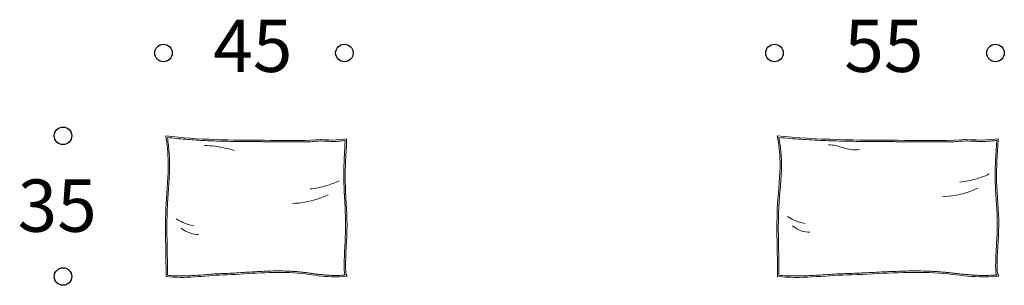
# Model space of a CAD drawing. Units: millimetres. Extents: x -1194 to 12353, y -12405 to 3587.
# Drawn here: x -1194 to 1255, y -10942 to -10281 of the extents above; entities that cross this region are included whole.
import ezdxf

# ---------------------------------------------------------------- set-up
doc = ezdxf.new("R2010")
doc.units = ezdxf.units.MM
doc.header["$MEASUREMENT"] = 0
doc.layers.add('DotDimension1', color=252, linetype='Continuous', true_color=0x696969)
doc.layers.add('Text', color=7, linetype='Continuous', true_color=0x000000)
doc.layers.add('LesFemmesOK2D', color=7, linetype='Continuous', lineweight=18, true_color=0x000000)

msp = doc.modelspace()

# ---------------------------------------------------------------- linework, layer by layer
at = {"layer": 'DotDimension1'}
for centre in [(-836.5, -10363.7), (-386.5, -10363.7), (683.5, -10363.7), (1233.5, -10363.7), (-1086.5, -10569.8), (-1086.5, -10919.8)]:
    msp.add_circle(centre, 21.8, dxfattribs=at)
at = {"layer": 'LesFemmesOK2D'}
for points in [[(-470.9, -10584.4), (-470.8, -10584.4), (-470.6, -10584.4)], [(1130.3, -10584.4), (1130.4, -10584.4), (1130.6, -10584.4)]]:
    msp.add_lwpolyline(points, dxfattribs=at)
for points, knots in [([(-380.9, -10577.7), (-380.9, -10577.4), (-380.9, -10577.2), (-380.9, -10577), (-380.9, -10577.2), (-380.9, -10577.4), (-380.9, -10577.7), (-383.1, -10619.5), (-384.9, -10645.1), (-384.3, -10682.7), (-383.7, -10719.4), (-380, -10756.2), (-380, -10792.4), (-380.1, -10828.1), (-384, -10863), (-383.4, -10900.4), (-383.3, -10906.9), (-383, -10913.6), (-380, -10919.1), (-439.1, -10924.5), (-462.5, -10913), (-521.9, -10910), (-577.6, -10907.3), (-632.9, -10913.9), (-688.6, -10915.8), (-735.9, -10917.4), (-783.3, -10925.6), (-830.2, -10919.8), (-830.2, -10859.6), (-833.2, -10799.3), (-830.2, -10739.2), (-828.4, -10704.4), (-824.5, -10669.7), (-825.1, -10634.8), (-825.4, -10613.1), (-827.6, -10591.2), (-830.9, -10569.8), (-749.6, -10580.4), (-667.4, -10580.3), (-585.5, -10580.9), (-547.3, -10581.2), (-509.2, -10581.7), (-471, -10580.9), (-428.4, -10575.7), (-422.9, -10584.8), (-380.9, -10577)], [-13, -13, -13, -13, -12, -12, -12, -11, -11, -11, -10, -10, -10, -9, -9, -9, -8, -8, -8, -7, -7, -7, -6, -6, -6, -5, -5, -5, -4, -4, -4, -3, -3, -3, -2, -2, -2, -1, -1, -1, 0, 0, 0, 1, 1, 1, 2, 2, 2, 2]), ([(-826.7, -10916.7), (-826.7, -10907.6), (-826.8, -10889.4), (-827.3, -10862.1), (-827.8, -10834.6), (-828.1, -10806.8), (-828, -10778.7), (-827.5, -10757.6), (-826.9, -10744.7), (-826.7, -10740.5), (-826.5, -10735.8), (-826, -10726.9), (-825, -10713.3), (-823.9, -10697), (-822.8, -10680.7), (-821.9, -10664.3), (-821.6, -10650.7), (-821.5, -10641.8), (-821.6, -10637.7), (-821.6, -10635.9), (-821.6, -10634.5), (-821.6, -10633.3), (-821.7, -10632.2), (-821.8, -10625), (-822.5, -10611.8), (-824.2, -10592.8), (-825.8, -10580.1), (-826.7, -10573.8)], [777.843026, 777.843026, 777.843026, 777.843026, 805.131411, 832.403872, 859.653604, 887.64803, 915.800328, 943.921561, 950.94882, 954.462259, 956.791216, 964.928918, 981.234634, 997.575674, 1013.944749, 1030.336641, 1046.751922, 1054.971363, 1057.028222, 1059.085081, 1060.213413, 1061.341745, 1062.536664, 1063.731582, 1082.869615, 1102.013608, 1121.113593, 1121.113593, 1121.113593, 1121.113593]), ([(-826.7, -10573.8), (-819.4, -10574.8), (-804.6, -10576.4), (-775.1, -10579.2), (-738, -10581.6), (-692.8, -10583.2), (-647, -10584), (-612.4, -10584.2), (-592.2, -10584.3), (-587, -10584.4), (-585.1, -10584.4), (-582.4, -10584.4), (-573, -10584.5), (-549.7, -10584.7), (-513.9, -10585), (-485.3, -10584.7), (-470.9, -10584.4)], [1121.113593, 1121.113593, 1121.113593, 1121.113593, 1143.369719, 1165.608147, 1210.061473, 1255.08383, 1301.249414, 1347.371577, 1358.890318, 1361.769068, 1363.176143, 1364.51886, 1369.889427, 1391.367944, 1434.320281, 1477.300272, 1477.300272, 1477.300272, 1477.300272]), ([(-470.6, -10584.4), (-468.1, -10584.1), (-463.5, -10583.6), (-456.8, -10583), (-450.8, -10582.7), (-445.3, -10582.6), (-440.3, -10582.7), (-435.5, -10582.9), (-430.6, -10583.1), (-425.7, -10583.4), (-420.9, -10583.6), (-416.2, -10583.8), (-411.3, -10583.8), (-406.1, -10583.6), (-400.4, -10583.3), (-393.2, -10582.5), (-387.9, -10581.7), (-384.6, -10581.2)], [1477.649383, 1477.649383, 1477.649383, 1477.649383, 1485.046291, 1491.676805, 1497.656554, 1503.123021, 1508.168658, 1512.891318, 1517.423684, 1522.912976, 1527.417401, 1532.043187, 1536.903995, 1542.117783, 1547.766978, 1553.874127, 1563.870641, 1563.870641, 1563.870641, 1563.870641]), ([(-384.6, -10581.2), (-384.8, -10584.1), (-385.1, -10589.7), (-385.6, -10599.4), (-386.2, -10611.8), (-386.9, -10625.3), (-387.4, -10637.4), (-387.7, -10646.6), (-387.8, -10654.8), (-387.9, -10663.1), (-387.9, -10671.7), (-387.8, -10678.4), (-387.8, -10682.9), (-387.7, -10685.9), (-387.5, -10694.2), (-387, -10707.8), (-386, -10725.9), (-385, -10743.9), (-384.2, -10761.8), (-383.7, -10776.7), (-383.5, -10787.1), (-383.5, -10793), (-383.6, -10801.7), (-384, -10814.8), (-384.8, -10832.3), (-385.7, -10849.8), (-386.5, -10867.6), (-386.9, -10882.6), (-386.9, -10893.2), (-386.9, -10898), (-386.9, -10900), (-386.9, -10901), (-386.8, -10902.4), (-386.8, -10904.6), (-386.6, -10907.4), (-386.3, -10910.8), (-385.7, -10913.7), (-385.3, -10915.4), (-385.1, -10916)], [0, 0, 0, 0, 8.644423, 16.873806, 29.245749, 45.897206, 57.417156, 65.461881, 73.596307, 81.913032, 90.504866, 99.464783, 101.770571, 104.038343, 108.573745, 126.708972, 144.817621, 162.872392, 180.843813, 198.705769, 207.589831, 212.009173, 216.360864, 233.762825, 251.218368, 268.800174, 286.575588, 304.61361, 313.755693, 318.362442, 319.067729, 319.773016, 321.42588, 323.078743, 326.452472, 329.870953, 333.32892, 335.246976, 335.246976, 335.246976, 335.246976]), ([(1240.4, -10577.7), (1240.4, -10577.4), (1240.4, -10577.2), (1240.4, -10577), (1240.4, -10577.2), (1240.4, -10577.4), (1240.4, -10577.7), (1237.7, -10619.5), (1235.5, -10645.1), (1236.3, -10682.7), (1237, -10719.4), (1241.6, -10756.2), (1241.5, -10792.4), (1241.4, -10828.1), (1236.6, -10863), (1237.4, -10900.4), (1237.5, -10906.9), (1237.8, -10913.6), (1241.5, -10919.1), (1169.2, -10924.5), (1140.6, -10913), (1068.1, -10910), (1000, -10907.3), (932.4, -10913.9), (864.3, -10915.8), (806.5, -10917.4), (748.5, -10925.6), (691.2, -10919.8), (691.2, -10859.6), (687.5, -10799.3), (691.2, -10739.2), (693.4, -10704.4), (698.2, -10669.7), (697.4, -10634.8), (697, -10613.1), (694.4, -10591.2), (690.4, -10569.8), (789.7, -10580.4), (890.2, -10580.3), (990.3, -10580.9), (1037, -10581.2), (1083.6, -10581.7), (1130.2, -10580.9), (1182.3, -10575.7), (1189.1, -10584.8), (1240.4, -10577)], [-13, -13, -13, -13, -12, -12, -12, -11, -11, -11, -10, -10, -10, -9, -9, -9, -8, -8, -8, -7, -7, -7, -6, -6, -6, -5, -5, -5, -4, -4, -4, -3, -3, -3, -2, -2, -2, -1, -1, -1, 0, 0, 0, 1, 1, 1, 2, 2, 2, 2]), ([(694.7, -10916.6), (694.7, -10907.5), (694.5, -10889.3), (694, -10862.1), (693.4, -10834.6), (693, -10806.8), (693.1, -10778.7), (693.7, -10757.6), (694.4, -10744.8), (694.7, -10740.5), (695, -10735.9), (695.6, -10726.9), (696.7, -10713.4), (698.1, -10697.1), (699.5, -10680.8), (700.5, -10664.4), (701, -10650.7), (701, -10641.8), (700.9, -10637.7), (700.9, -10635.9), (700.9, -10634.5), (700.9, -10633.3), (700.8, -10632.1), (700.7, -10628.1), (700.4, -10621.4), (699.5, -10608.6), (697.7, -10592.7), (695.8, -10580), (694.6, -10573.7)], [877.613004, 877.613004, 877.613004, 877.613004, 904.890693, 932.148189, 959.377695, 987.36093, 1015.499707, 1043.606322, 1050.630961, 1054.143407, 1056.471873, 1064.610161, 1080.926806, 1097.288084, 1113.681695, 1130.09862, 1146.538593, 1154.771407, 1156.831967, 1158.892527, 1160.02285, 1161.153173, 1162.350137, 1163.547101, 1173.135879, 1182.724657, 1201.931083, 1221.12667, 1221.12667, 1221.12667, 1221.12667]), ([(694.6, -10573.7), (703.7, -10574.7), (721.8, -10576.4), (758.1, -10579.2), (803.8, -10581.6), (859.2, -10583.2), (915.2, -10584), (957.4, -10584.2), (982.1, -10584.3), (988.5, -10584.4), (990.8, -10584.4), (994.1, -10584.4), (1005.6, -10584.5), (1034.1, -10584.7), (1077.8, -10585), (1112.8, -10584.7), (1130.3, -10584.4)], [1221.12667, 1221.12667, 1221.12667, 1221.12667, 1248.423311, 1275.720844, 1330.334646, 1385.562787, 1441.969976, 1498.341088, 1512.421783, 1515.940954, 1517.66107, 1519.302495, 1525.86766, 1552.121157, 1604.610632, 1657.11675, 1657.11675, 1657.11675, 1657.11675]), ([(1130.6, -10584.4), (1136.3, -10583.8), (1144.4, -10583.1), (1154.8, -10582.7), (1161.6, -10582.6), (1167.8, -10582.7), (1173.6, -10582.9), (1179.7, -10583.1), (1185.7, -10583.4), (1191.7, -10583.7), (1197.4, -10583.8), (1203.3, -10583.8), (1209.6, -10583.6), (1216.4, -10583.3), (1225.5, -10582.5), (1232.3, -10581.7), (1236.6, -10581.1)], [1657.402844, 1657.402844, 1657.402844, 1657.402844, 1674.576087, 1681.92914, 1688.604031, 1694.766134, 1700.571732, 1706.128517, 1713.092804, 1718.536937, 1724.162567, 1730.068186, 1736.348408, 1743.14803, 1750.560514, 1763.661803, 1763.661803, 1763.661803, 1763.661803]), ([(1236.6, -10581.1), (1236.5, -10583.4), (1236.1, -10588.7), (1235.5, -10598.5), (1234.6, -10611.9), (1233.7, -10627.1), (1233.1, -10640.8), (1232.8, -10651.5), (1232.6, -10660.5), (1232.6, -10669.8), (1232.7, -10677), (1232.8, -10681.5), (1232.8, -10683.2), (1232.9, -10685.7), (1233, -10689.4), (1233.1, -10694.3), (1233.4, -10700.9), (1233.8, -10709.1), (1234.4, -10718.9), (1235.1, -10728.8), (1236, -10741.9), (1237, -10758.1), (1237.7, -10774.3), (1237.9, -10785.7), (1238, -10791.3), (1237.9, -10796.9), (1237.7, -10807.3), (1237, -10824.3), (1235.6, -10844.7), (1234.4, -10865.3), (1233.9, -10881.6), (1233.8, -10892.3), (1233.8, -10897.3), (1233.9, -10899.2), (1233.9, -10900.5), (1233.9, -10901.6), (1233.9, -10903), (1234, -10905.5), (1234.3, -10908.6), (1234.8, -10911.7), (1235.4, -10914.2), (1235.8, -10915.4), (1236, -10916)], [0, 0, 0, 0, 6.959262, 16.075663, 29.249048, 47.373001, 61.66742, 70.530706, 79.46918, 88.696709, 98.440174, 100.955422, 102.207882, 103.460342, 108.433568, 113.351762, 118.269956, 128.150962, 138.031967, 147.885013, 157.738059, 177.344579, 196.811448, 206.431367, 211.278396, 213.818859, 223.283504, 242.244056, 265.103575, 284.443282, 304.089499, 314.057448, 316.584364, 319.11128, 319.803471, 320.495662, 322.314481, 324.133299, 327.867972, 331.683652, 333.624928, 335.510142, 335.510142, 335.510142, 335.510142]), ([(-734.6, -10593.5), (-725.8, -10593.8), (-700.5, -10596), (-675.5, -10601.6), (-659.8, -10606.5)], [0, 0, 0, 0, 26.611174, 76.147859, 76.147859, 76.147859, 76.147859]), ([(818.2, -10592.2), (823.5, -10592.5), (842.5, -10593.7), (866.8, -10605.7), (887.9, -10604.8), (895.1, -10604.1)], [0, 0, 0, 0, 15.9403, 56.64721, 78.31193, 78.31193, 78.31193, 78.31193]), ([(1217.3, -10664.7), (1207.4, -10669.5), (1183.9, -10678.7), (1159, -10683.7), (1144.8, -10685.1)], [0, 0, 0, 0, 32.746863, 75.564609, 75.564609, 75.564609, 75.564609]), ([(-399.6, -10681.5), (-409.5, -10686.3), (-433, -10695.5), (-457.9, -10700.4), (-472.1, -10701.9)], [0, 0, 0, 0, 32.746863, 75.564609, 75.564609, 75.564609, 75.564609]), ([(1189.9, -10699.7), (1180.7, -10704), (1152.3, -10715.1), (1121.8, -10720.4), (1101.5, -10721.3)], [0, 0, 0, 0, 30.366905, 91.402285, 91.402285, 91.402285, 91.402285]), ([(-427, -10716.4), (-436.2, -10720.7), (-464.6, -10731.9), (-495.1, -10737.2), (-515.4, -10738.1)], [0, 0, 0, 0, 30.366905, 91.402285, 91.402285, 91.402285, 91.402285]), ([(-804.7, -10776.2), (-799.7, -10779.5), (-785.9, -10787.3), (-770.7, -10791.9), (-761.3, -10793.5)], [0, 0, 0, 0, 18.29622, 47.048147, 47.048147, 47.048147, 47.048147]), ([(716.3, -10770.6), (721.3, -10774), (735.1, -10781.7), (750.3, -10786.3), (759.7, -10788)], [0, 0, 0, 0, 18.29622, 47.048147, 47.048147, 47.048147, 47.048147]), ([(-792.6, -10799.3), (-785.7, -10805), (-771.8, -10812.8), (-756.3, -10815.1), (-749.7, -10815.2)], [0, 0, 0, 0, 26.70115, 46.391969, 46.391969, 46.391969, 46.391969]), ([(728.4, -10793.7), (735.3, -10799.4), (749.2, -10807.2), (764.7, -10809.5), (771.3, -10809.6)], [0, 0, 0, 0, 26.70115, 46.391969, 46.391969, 46.391969, 46.391969]), ([(-688.7, -10912.3), (-694.5, -10912.5), (-706.1, -10913.1), (-724.6, -10914.5), (-743.1, -10915.9), (-761.5, -10917.3), (-778.6, -10918.2), (-795.2, -10918.5), (-811.2, -10918.1), (-821.5, -10917.2), (-826.7, -10916.7)], [639.662722, 639.662722, 639.662722, 639.662722, 657.027895, 674.442106, 695.285415, 712.582702, 729.79433, 746.83721, 762.382329, 777.843026, 777.843026, 777.843026, 777.843026]), ([(-385.1, -10916), (-388, -10916.3), (-393.8, -10916.7), (-402.9, -10917), (-412.2, -10917.1), (-421.6, -10916.8), (-430.6, -10916.3), (-439.3, -10915.5), (-447.7, -10914.6), (-457.6, -10913.3), (-467.6, -10912), (-476.4, -10910.8), (-484.1, -10909.8), (-492.3, -10908.8), (-502.7, -10907.8), (-511.9, -10907.1), (-518.8, -10906.7), (-524, -10906.4), (-534.8, -10906), (-552, -10905.7), (-574.9, -10906.2), (-605.4, -10907.5), (-635.7, -10909.6), (-666.1, -10911.4), (-681.2, -10912.1), (-688.7, -10912.3)], [335.246976, 335.246976, 335.246976, 335.246976, 344.018826, 352.6769, 362.611259, 371.963641, 380.886487, 389.528719, 398.034162, 406.541169, 419.276326, 428.346252, 433.041461, 442.723462, 453.145757, 464.337388, 470.263382, 474.083092, 479.836969, 502.792154, 525.685526, 548.546222, 594.213726, 617.0253, 639.662722, 639.662722, 639.662722, 639.662722]), ([(864.2, -10912.3), (857.1, -10912.5), (843.1, -10913.1), (820.3, -10914.5), (797.6, -10916), (775, -10917.3), (754, -10918.2), (733.7, -10918.5), (713.9, -10918), (701.1, -10917.2), (694.7, -10916.6)], [707.979956, 707.979956, 707.979956, 707.979956, 729.074829, 750.239018, 776.284803, 797.344906, 818.327677, 839.134249, 858.428002, 877.613004, 877.613004, 877.613004, 877.613004]), ([(1236, -10916), (1229.6, -10916.4), (1219.7, -10916.9), (1206.3, -10917.1), (1196.5, -10917), (1187.1, -10916.7), (1178.1, -10916.2), (1168.8, -10915.5), (1158.9, -10914.6), (1147.3, -10913.4), (1135.3, -10912.1), (1122.8, -10910.7), (1111.6, -10909.5), (1100.1, -10908.5), (1088.7, -10907.6), (1078.8, -10907), (1071.2, -10906.7), (1065.6, -10906.4), (1054, -10906), (1035.6, -10905.8), (1011.1, -10906), (986.5, -10906.8), (953.9, -10908.2), (921.3, -10910), (888.6, -10911.5), (872.3, -10912.1), (864.2, -10912.3)], [335.510142, 335.510142, 335.510142, 335.510142, 354.63092, 365.380317, 375.707715, 383.982374, 393.523458, 402.806765, 411.949517, 423.299451, 437.81509, 448.329634, 460.923694, 471.637942, 482.995673, 495.107617, 501.534076, 505.76905, 511.782949, 536.392771, 560.949892, 585.476484, 609.986141, 658.982852, 683.478585, 707.979956, 707.979956, 707.979956, 707.979956])]:
    msp.add_open_spline(points, degree=3, knots=knots, dxfattribs=at)

# ---------------------------------------------------------------- texts
at = {"layer": 'Text', "char_height": 130, "attachment_point": 1, "line_spacing_factor": 0.963855}
for s, insert, width in [('\\fNew Rail Alphabet Medium;45', (-712.7, -10281), 333.517), ('\\fNew Rail Alphabet Medium;55', (857.3, -10281), 331.724), ('\\fNew Rail Alphabet Medium;35', (-1199.5, -10678.4), 331.724)]:
    msp.add_mtext(s, dxfattribs=dict(at, insert=insert, width=width))

doc.saveas('drawing.dxf')
